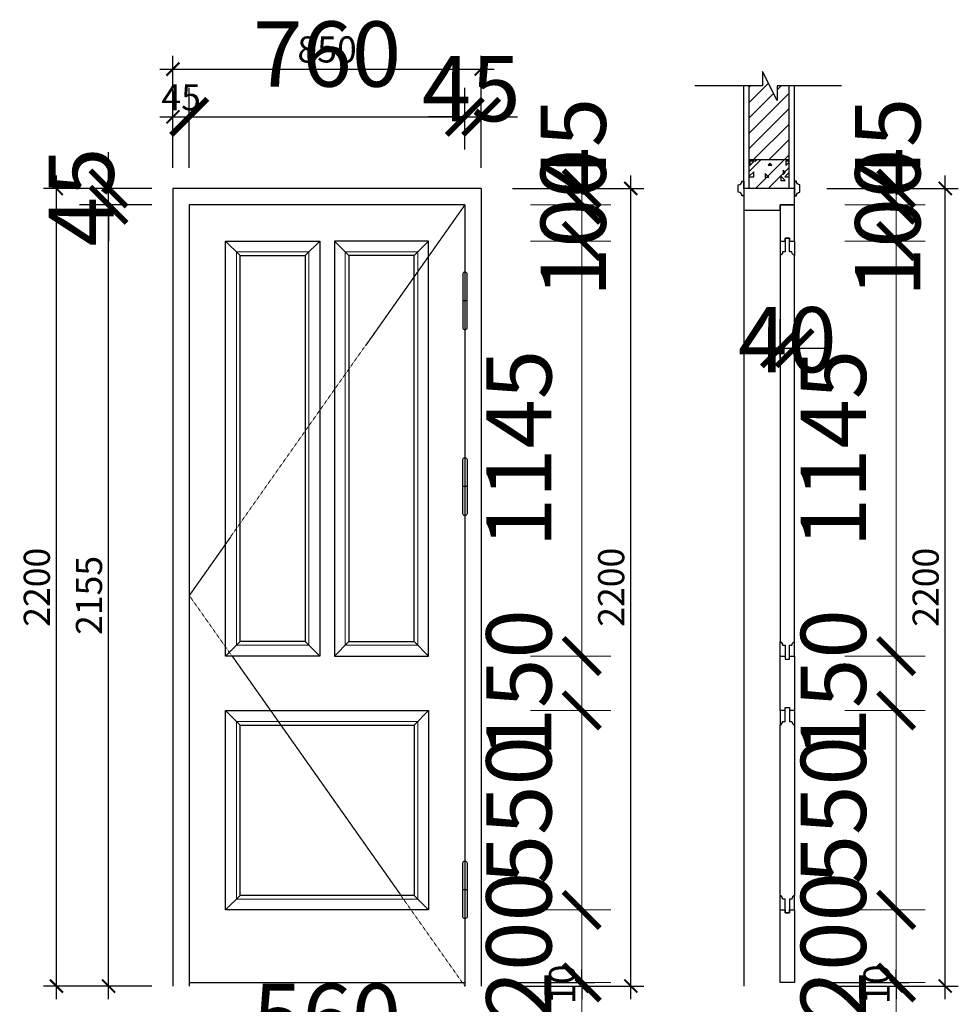
# Model space of a CAD drawing. Units: inches. Extents: x -862539 to 550374, y -242655 to 523054.
# Drawn here: x 358963 to 361552, y 89260 to 91976 of the extents above; entities that cross this region are included whole.
import ezdxf

# ---------------------------------------------------------------- set-up
doc = ezdxf.new("R2010")
doc.units = ezdxf.units.IN
doc.header["$MEASUREMENT"] = 0
doc.linetypes.add('HIDDEN2', pattern=[0.1875, 0.125, -0.0625])
doc.layers.get('DEFPOINTS').update_dxf_attribs({"lineweight": 13})
for name, color, linetype in [('01', 31, 'Continuous'), ('NET', 9, 'Continuous'), ('NETKHUAT', 251, 'HIDDEN2'), ('NETNHO', 8, 'Continuous'), ('WALL', 3, 'Continuous')]:
    doc.layers.add(name, color=color, linetype=linetype)
doc.layers.add('hatch', color=8, linetype='Continuous', lineweight=9)
doc.styles.add('SIMLI', font='vnsimli.shx', dxfattribs={"width": 0.7})
doc.dimstyles.new('100_S1-T220', dxfattribs={"dimscale": 100, "dimtxt": 1.8, "dimasz": 1, "dimexe": 0.8, "dimexo": 0.5, "dimgap": 0.6, "dimtad": 1, "dimdec": 0, "dimzin": 9, "dimtxsty": 'SIMLI', "dimblk1": 'ARCHTICK', "dimblk2": 'ARCHTICK', "dimsah": 1, "dimcen": 50, "dimdle": 0.5, "dimclrd": 3, "dimclre": 3, "dimclrt": 3, "dimadec": 0, "dimazin": 2, "dimtm": 1e-09, "dimtfac": 1, "dimtdec": 0, "dimtix": 1, "dimtmove": 2, "dimatfit": 3, "dimldrblk": 'DOT', "dimfxl": 0, "dimtzin": 0, "dimlwd": -1, "dimlwe": -1, "dimarcsym": 0})
doc.dimstyles.get("Standard").update_dxf_attribs({"dimtxt": 0.18, "dimasz": 0.18, "dimexe": 0.18, "dimexo": 0.0625, "dimgap": 0.09, "dimtad": 0, "dimtih": 1, "dimtoh": 1, "dimdec": 4, "dimzin": 0, "dimdsep": 46, "dimtxsty": 'Standard', "dimcen": 0.09, "dimadec": 0, "dimazin": 0, "dimtfac": 1, "dimtdec": 4, "dimtofl": 0, "dimtmove": 0, "dimatfit": 3, "dimfxl": 0, "dimtolj": 1, "dimtzin": 0, "dimarcsym": 0})

# ---------------------------------------------------------------- blocks, each defined once
blk = doc.blocks.new('_ARCHTICK')
at = {"color": 0, "linetype": 'ByBlock', "const_width": 0.15}
blk.add_lwpolyline([(-0.5, -0.5), (0.5, 0.5)], dxfattribs=at)
blk = doc.blocks.new('*D589')
at = {"layer": 'DEFPOINTS', "color": 0, "transparency": 16777216}
for p in [(361189.3, 91510.7), (361515.9, 91510.7), (361189.3, 89310.7)]:
    blk.add_point(p, dxfattribs=at)
at = {"layer": 'NETNHO', "color": 8, "lineweight": -2, "transparency": 16777216}
for p, q in [((361515.9, 89274.7), (361515.9, 91546.7)), ((361189.3, 91510.7), (361551.9, 91510.7)), ((361189.3, 89310.7), (361551.9, 89310.7))]:
    blk.add_line(p, q, dxfattribs=at)
at = {"layer": 'NETNHO', "color": 8, "lineweight": -2, "transparency": 16777216, "xscale": 36, "yscale": 36, "zscale": 36}
for p, rotation in [((361515.9, 91510.7), 90), ((361515.9, 89310.7), 270)]:
    blk.add_blockref('_ARCHTICK', p, dxfattribs=dict(at, rotation=rotation))
at = {"layer": 'NETNHO', "color": 7, "transparency": 16777216, "insert": (361461.9, 90410.7), "char_height": 72, "attachment_point": 5, "rotation": 90}
blk.add_mtext('\\A1;2200', dxfattribs=at)
blk = doc.blocks.new('*D593')
at = {"layer": 'DEFPOINTS', "color": 0, "transparency": 16777216}
for p in [(359531, 89236.1), (360091, 89236.1), (360091, 89053.5)]:
    blk.add_point(p, dxfattribs=at)
at = {"layer": 'NETNHO', "color": 3, "transparency": 16777216}
for p, q in [((359531, 89186.1), (359531, 88973.5)), ((360091, 89186.1), (360091, 88973.5)), ((359481, 89053.5), (360141, 89053.5))]:
    blk.add_line(p, q, dxfattribs=at)
at = {"layer": 'NETNHO', "color": 3, "transparency": 16777216, "xscale": 100, "yscale": 100, "zscale": 100, "rotation": 180}
blk.add_blockref('_ARCHTICK', (359531, 89053.5), dxfattribs=at)
at = {"layer": 'NETNHO', "color": 3, "transparency": 16777216, "xscale": 100, "yscale": 100, "zscale": 100}
blk.add_blockref('_ARCHTICK', (360091, 89053.5), dxfattribs=at)
at = {"layer": 'NETNHO', "color": 3, "transparency": 16777216, "insert": (359811, 89203.5), "char_height": 180, "attachment_point": 5, "style": 'SIMLI'}
blk.add_mtext('560', dxfattribs=at)
blk = doc.blocks.new('_Dot')
at = {"color": 0, "linetype": 'ByBlock', "lineweight": -2}
blk.add_line((-0.5, 0), (-1, 0), dxfattribs=at)
at = {"color": 0, "linetype": 'ByBlock', "const_width": 0.5}
blk.add_lwpolyline([(-0.25, 0, 1), (0.25, 0, 1)], format="xyb", close=True, dxfattribs=at)
blk = doc.blocks.new('*D596')
at = {"layer": 'DEFPOINTS', "color": 0, "transparency": 16777216}
for p in [(361189.3, 90220.7), (361380.7, 90220.7), (361189.3, 90070.7)]:
    blk.add_point(p, dxfattribs=at)
at = {"layer": 'hatch', "color": 3, "transparency": 16777216}
for p, q in [((361380.7, 90220.7), (361380.7, 90320.7)), ((361239.3, 90220.7), (361460.7, 90220.7)), ((361380.7, 90070.7), (361380.7, 90220.7)), ((361239.3, 90070.7), (361460.7, 90070.7)), ((361380.7, 90070.7), (361380.7, 89970.7))]:
    blk.add_line(p, q, dxfattribs=at)
at = {"layer": 'hatch', "color": 3, "transparency": 16777216, "xscale": 100, "yscale": 100, "zscale": 100}
for p, rotation in [((361380.7, 90220.7), 270), ((361380.7, 90070.7), 90)]:
    blk.add_blockref('_ARCHTICK', p, dxfattribs=dict(at, rotation=rotation))
at = {"layer": 'hatch', "color": 3, "transparency": 16777216, "insert": (361230.7, 90145.7), "char_height": 180, "attachment_point": 5, "rotation": 90, "style": 'SIMLI'}
blk.add_mtext('150', dxfattribs=at)
blk = doc.blocks.new('*D597')
at = {"layer": 'DEFPOINTS', "color": 0, "transparency": 16777216}
for p in [(361189.3, 91365.7), (361380.7, 91365.7), (361189.3, 90220.7)]:
    blk.add_point(p, dxfattribs=at)
at = {"layer": 'hatch', "color": 3, "transparency": 16777216}
for p, q in [((361380.7, 90170.7), (361380.7, 91415.7)), ((361239.3, 91365.7), (361460.7, 91365.7)), ((361239.3, 90220.7), (361460.7, 90220.7))]:
    blk.add_line(p, q, dxfattribs=at)
at = {"layer": 'hatch', "color": 3, "transparency": 16777216, "xscale": 100, "yscale": 100, "zscale": 100}
for p, rotation in [((361380.7, 91365.7), 90), ((361380.7, 90220.7), 270)]:
    blk.add_blockref('_ARCHTICK', p, dxfattribs=dict(at, rotation=rotation))
at = {"layer": 'hatch', "color": 3, "transparency": 16777216, "insert": (361230.7, 90793.2), "char_height": 180, "attachment_point": 5, "rotation": 90, "style": 'SIMLI'}
blk.add_mtext('1145', dxfattribs=at)
blk = doc.blocks.new('*D598')
at = {"layer": 'DEFPOINTS', "color": 0, "transparency": 16777216}
for p in [(361189.3, 89520.7), (361380.7, 89520.7), (361189.3, 89320.7)]:
    blk.add_point(p, dxfattribs=at)
at = {"layer": 'hatch', "color": 3, "transparency": 16777216}
for p, q in [((361380.7, 89520.7), (361380.7, 89620.7)), ((361239.3, 89520.7), (361460.7, 89520.7)), ((361380.7, 89320.7), (361380.7, 89520.7)), ((361239.3, 89320.7), (361460.7, 89320.7)), ((361380.7, 89320.7), (361380.7, 89220.7))]:
    blk.add_line(p, q, dxfattribs=at)
at = {"layer": 'hatch', "color": 3, "transparency": 16777216, "xscale": 100, "yscale": 100, "zscale": 100}
for p, rotation in [((361380.7, 89520.7), 270), ((361380.7, 89320.7), 90)]:
    blk.add_blockref('_ARCHTICK', p, dxfattribs=dict(at, rotation=rotation))
at = {"layer": 'hatch', "color": 3, "transparency": 16777216, "insert": (361230.7, 89420.7), "char_height": 180, "attachment_point": 5, "rotation": 90, "style": 'SIMLI'}
blk.add_mtext('200', dxfattribs=at)
blk = doc.blocks.new('*D599')
at = {"layer": 'DEFPOINTS', "color": 0, "transparency": 16777216}
for p in [(361189.3, 89320.7), (361189.3, 89310.7), (361380.7, 89320.7)]:
    blk.add_point(p, dxfattribs=at)
at = {"layer": 'hatch', "color": 8, "lineweight": -2, "transparency": 16777216}
for p, q in [((361380.7, 89320.7), (361380.7, 89356.7)), ((361189.3, 89320.7), (361416.7, 89320.7)), ((361189.3, 89310.7), (361416.7, 89310.7)), ((361380.7, 89310.7), (361380.7, 89274.7))]:
    blk.add_line(p, q, dxfattribs=at)
at = {"layer": 'hatch', "color": 8, "lineweight": -2, "transparency": 16777216, "xscale": 36, "yscale": 36, "zscale": 36}
for p, rotation in [((361380.7, 89320.7), 270), ((361380.7, 89310.7), 90)]:
    blk.add_blockref('_ARCHTICK', p, dxfattribs=dict(at, rotation=rotation))
at = {"layer": 'hatch', "color": 7, "transparency": 16777216, "insert": (361326.7, 89315.7), "char_height": 72, "attachment_point": 5, "rotation": 90}
blk.add_mtext('\\A1;10', dxfattribs=at)
blk = doc.blocks.new('*D600')
at = {"layer": 'DEFPOINTS', "color": 0, "transparency": 16777216}
for p in [(361189.3, 90070.7), (361380.7, 90070.7), (361189.3, 89520.7)]:
    blk.add_point(p, dxfattribs=at)
at = {"layer": 'hatch', "color": 3, "transparency": 16777216}
for p, q in [((361380.7, 89470.7), (361380.7, 90120.7)), ((361239.3, 90070.7), (361460.7, 90070.7)), ((361239.3, 89520.7), (361460.7, 89520.7))]:
    blk.add_line(p, q, dxfattribs=at)
at = {"layer": 'hatch', "color": 3, "transparency": 16777216, "xscale": 100, "yscale": 100, "zscale": 100}
for p, rotation in [((361380.7, 90070.7), 90), ((361380.7, 89520.7), 270)]:
    blk.add_blockref('_ARCHTICK', p, dxfattribs=dict(at, rotation=rotation))
at = {"layer": 'hatch', "color": 3, "transparency": 16777216, "insert": (361230.7, 89795.7), "char_height": 180, "attachment_point": 5, "rotation": 90, "style": 'SIMLI'}
blk.add_mtext('550', dxfattribs=at)
blk = doc.blocks.new('*D601')
at = {"layer": 'DEFPOINTS', "color": 0, "transparency": 16777216}
for p in [(361189.3, 91510.7), (361380.6, 91510.7), (361189.3, 91465.7)]:
    blk.add_point(p, dxfattribs=at)
at = {"layer": 'hatch', "color": 3, "transparency": 16777216}
for p, q in [((361380.6, 91510.7), (361380.6, 91610.7)), ((361239.3, 91510.7), (361460.6, 91510.7)), ((361380.6, 91465.7), (361380.6, 91510.7)), ((361239.3, 91465.7), (361460.6, 91465.7)), ((361380.6, 91465.7), (361380.6, 91365.7))]:
    blk.add_line(p, q, dxfattribs=at)
at = {"layer": 'hatch', "color": 3, "transparency": 16777216, "xscale": 100, "yscale": 100, "zscale": 100}
for p, rotation in [((361380.6, 91510.7), 270), ((361380.6, 91465.7), 90)]:
    blk.add_blockref('_ARCHTICK', p, dxfattribs=dict(at, rotation=rotation))
at = {"layer": 'hatch', "color": 3, "transparency": 16777216, "insert": (361380.6, 91624.7), "char_height": 180, "attachment_point": 5, "rotation": 90, "style": 'SIMLI'}
blk.add_mtext('45', dxfattribs=at)
blk = doc.blocks.new('*D602')
at = {"layer": 'DEFPOINTS', "color": 0, "transparency": 16777216}
for p in [(361189.3, 91465.7), (361380.7, 91465.7), (361189.3, 91365.7)]:
    blk.add_point(p, dxfattribs=at)
at = {"layer": 'hatch', "color": 3, "transparency": 16777216}
for p, q in [((361380.7, 91465.7), (361380.7, 91565.7)), ((361239.3, 91465.7), (361460.7, 91465.7)), ((361380.7, 91365.7), (361380.7, 91465.7)), ((361239.3, 91365.7), (361460.7, 91365.7)), ((361380.7, 91365.7), (361380.7, 91265.7))]:
    blk.add_line(p, q, dxfattribs=at)
at = {"layer": 'hatch', "color": 3, "transparency": 16777216, "xscale": 100, "yscale": 100, "zscale": 100}
for p, rotation in [((361380.7, 91465.7), 270), ((361380.7, 91365.7), 90)]:
    blk.add_blockref('_ARCHTICK', p, dxfattribs=dict(at, rotation=rotation))
at = {"layer": 'hatch', "color": 3, "transparency": 16777216, "insert": (361380.7, 91415.7), "char_height": 180, "attachment_point": 5, "rotation": 90, "style": 'SIMLI'}
blk.add_mtext('100', dxfattribs=at)
blk = doc.blocks.new('*D620')
at = {"layer": 'DEFPOINTS', "color": 0, "transparency": 16777216}
for p in [(361100.3, 91070.2), (361060.3, 90991.7), (361100.3, 90991.7)]:
    blk.add_point(p, dxfattribs=at)
at = {"layer": 'NETNHO', "color": 3, "transparency": 16777216}
for p, q in [((361060.3, 91041.7), (361060.3, 91150.2)), ((361100.3, 91041.7), (361100.3, 91150.2)), ((361060.3, 91070.2), (360960.3, 91070.2)), ((361060.3, 91070.2), (361100.3, 91070.2)), ((361100.3, 91070.2), (361200.3, 91070.2))]:
    blk.add_line(p, q, dxfattribs=at)
at = {"layer": 'NETNHO', "color": 3, "transparency": 16777216, "xscale": 100, "yscale": 100, "zscale": 100}
blk.add_blockref('_ARCHTICK', (361060.3, 91070.2), dxfattribs=at)
at = {"layer": 'NETNHO', "color": 3, "transparency": 16777216, "xscale": 100, "yscale": 100, "zscale": 100, "rotation": 180}
blk.add_blockref('_ARCHTICK', (361100.3, 91070.2), dxfattribs=at)
at = {"layer": 'NETNHO', "color": 3, "transparency": 16777216, "insert": (361080.3, 91070.2), "char_height": 180, "attachment_point": 5, "style": 'SIMLI'}
blk.add_mtext('40', dxfattribs=at)
blk = doc.blocks.new('*D603')
at = {"layer": 'DEFPOINTS', "color": 0, "transparency": 16777216}
for p in [(359208.4, 91465.7), (359327.9, 91465.7), (359327.9, 89310.7)]:
    blk.add_point(p, dxfattribs=at)
at = {"layer": 'NETNHO', "color": 8, "lineweight": -2, "transparency": 16777216}
for p, q in [((359208.4, 89274.7), (359208.4, 91501.7)), ((359327.9, 91465.7), (359172.4, 91465.7)), ((359327.9, 89310.7), (359172.4, 89310.7))]:
    blk.add_line(p, q, dxfattribs=at)
at = {"layer": 'NETNHO', "color": 8, "lineweight": -2, "transparency": 16777216, "xscale": 36, "yscale": 36, "zscale": 36}
for p, rotation in [((359208.4, 91465.7), 90), ((359208.4, 89310.7), 270)]:
    blk.add_blockref('_ARCHTICK', p, dxfattribs=dict(at, rotation=rotation))
at = {"layer": 'NETNHO', "color": 7, "transparency": 16777216, "insert": (359154.4, 90388.2), "char_height": 72, "attachment_point": 5, "rotation": 90}
blk.add_mtext('\\A1;2155', dxfattribs=at)
blk = doc.blocks.new('*D604')
at = {"layer": 'DEFPOINTS', "color": 0, "transparency": 16777216}
for p in [(359208.4, 91510.7), (359327.9, 91510.7), (359327.9, 91465.7)]:
    blk.add_point(p, dxfattribs=at)
at = {"layer": 'NETNHO', "color": 3, "transparency": 16777216}
for p, q in [((359208.4, 91510.7), (359208.4, 91610.7)), ((359277.9, 91510.7), (359128.4, 91510.7)), ((359208.4, 91465.7), (359208.4, 91510.7)), ((359277.9, 91465.7), (359128.4, 91465.7)), ((359208.4, 91465.7), (359208.4, 91365.7))]:
    blk.add_line(p, q, dxfattribs=at)
at = {"layer": 'NETNHO', "color": 3, "transparency": 16777216, "xscale": 100, "yscale": 100, "zscale": 100}
for p, rotation in [((359208.4, 91510.7), 270), ((359208.4, 91465.7), 90)]:
    blk.add_blockref('_ARCHTICK', p, dxfattribs=dict(at, rotation=rotation))
at = {"layer": 'NETNHO', "color": 3, "transparency": 16777216, "insert": (359156.2, 91487.1), "char_height": 180, "attachment_point": 5, "rotation": 90, "style": 'SIMLI'}
blk.add_mtext('45', dxfattribs=at)
blk = doc.blocks.new('*D605')
at = {"layer": 'DEFPOINTS', "color": 0, "transparency": 16777216}
for p in [(359064.5, 91510.7), (359327.9, 91510.7), (359327.9, 89310.7)]:
    blk.add_point(p, dxfattribs=at)
at = {"layer": 'NETNHO', "color": 8, "lineweight": -2, "transparency": 16777216}
for p, q in [((359064.5, 89274.7), (359064.5, 91546.7)), ((359327.9, 91510.7), (359028.5, 91510.7)), ((359327.9, 89310.7), (359028.5, 89310.7))]:
    blk.add_line(p, q, dxfattribs=at)
at = {"layer": 'NETNHO', "color": 8, "lineweight": -2, "transparency": 16777216, "xscale": 36, "yscale": 36, "zscale": 36}
for p, rotation in [((359064.5, 91510.7), 90), ((359064.5, 89310.7), 270)]:
    blk.add_blockref('_ARCHTICK', p, dxfattribs=dict(at, rotation=rotation))
at = {"layer": 'NETNHO', "color": 7, "transparency": 16777216, "insert": (359010.5, 90410.7), "char_height": 72, "attachment_point": 5, "rotation": 90}
blk.add_mtext('\\A1;2200', dxfattribs=at)
blk = doc.blocks.new('*D606')
at = {"layer": 'DEFPOINTS', "color": 0, "transparency": 16777216}
for p in [(360322, 91510.7), (360648.6, 91510.7), (360322, 89310.7)]:
    blk.add_point(p, dxfattribs=at)
at = {"layer": 'NETNHO', "color": 8, "lineweight": -2, "transparency": 16777216}
for p, q in [((360648.6, 89274.7), (360648.6, 91546.7)), ((360322, 91510.7), (360684.6, 91510.7)), ((360322, 89310.7), (360684.6, 89310.7))]:
    blk.add_line(p, q, dxfattribs=at)
at = {"layer": 'NETNHO', "color": 8, "lineweight": -2, "transparency": 16777216, "xscale": 36, "yscale": 36, "zscale": 36}
for p, rotation in [((360648.6, 91510.7), 90), ((360648.6, 89310.7), 270)]:
    blk.add_blockref('_ARCHTICK', p, dxfattribs=dict(at, rotation=rotation))
at = {"layer": 'NETNHO', "color": 7, "transparency": 16777216, "insert": (360594.6, 90410.7), "char_height": 72, "attachment_point": 5, "rotation": 90}
blk.add_mtext('\\A1;2200', dxfattribs=at)
blk = doc.blocks.new('*D607')
at = {"layer": 'DEFPOINTS', "color": 0, "transparency": 16777216}
for p in [(360322, 90220.7), (360513.3, 90220.7), (360322, 90070.7)]:
    blk.add_point(p, dxfattribs=at)
at = {"layer": 'hatch', "color": 3, "transparency": 16777216}
for p, q in [((360513.3, 90220.7), (360513.3, 90320.7)), ((360372, 90220.7), (360593.3, 90220.7)), ((360513.3, 90070.7), (360513.3, 90220.7)), ((360372, 90070.7), (360593.3, 90070.7)), ((360513.3, 90070.7), (360513.3, 89970.7))]:
    blk.add_line(p, q, dxfattribs=at)
at = {"layer": 'hatch', "color": 3, "transparency": 16777216, "xscale": 100, "yscale": 100, "zscale": 100}
for p, rotation in [((360513.3, 90220.7), 270), ((360513.3, 90070.7), 90)]:
    blk.add_blockref('_ARCHTICK', p, dxfattribs=dict(at, rotation=rotation))
at = {"layer": 'hatch', "color": 3, "transparency": 16777216, "insert": (360363.3, 90145.7), "char_height": 180, "attachment_point": 5, "rotation": 90, "style": 'SIMLI'}
blk.add_mtext('150', dxfattribs=at)
blk = doc.blocks.new('*D608')
at = {"layer": 'DEFPOINTS', "color": 0, "transparency": 16777216}
for p in [(360322, 91365.7), (360513.3, 91365.7), (360322, 90220.7)]:
    blk.add_point(p, dxfattribs=at)
at = {"layer": 'hatch', "color": 3, "transparency": 16777216}
for p, q in [((360513.3, 90170.7), (360513.3, 91415.7)), ((360372, 91365.7), (360593.3, 91365.7)), ((360372, 90220.7), (360593.3, 90220.7))]:
    blk.add_line(p, q, dxfattribs=at)
at = {"layer": 'hatch', "color": 3, "transparency": 16777216, "xscale": 100, "yscale": 100, "zscale": 100}
for p, rotation in [((360513.3, 91365.7), 90), ((360513.3, 90220.7), 270)]:
    blk.add_blockref('_ARCHTICK', p, dxfattribs=dict(at, rotation=rotation))
at = {"layer": 'hatch', "color": 3, "transparency": 16777216, "insert": (360363.3, 90793.2), "char_height": 180, "attachment_point": 5, "rotation": 90, "style": 'SIMLI'}
blk.add_mtext('1145', dxfattribs=at)
blk = doc.blocks.new('*D609')
at = {"layer": 'DEFPOINTS', "color": 0, "transparency": 16777216}
for p in [(360322, 89520.7), (360513.3, 89520.7), (360322, 89320.7)]:
    blk.add_point(p, dxfattribs=at)
at = {"layer": 'hatch', "color": 3, "transparency": 16777216}
for p, q in [((360513.3, 89520.7), (360513.3, 89620.7)), ((360372, 89520.7), (360593.3, 89520.7)), ((360513.3, 89320.7), (360513.3, 89520.7)), ((360372, 89320.7), (360593.3, 89320.7)), ((360513.3, 89320.7), (360513.3, 89220.7))]:
    blk.add_line(p, q, dxfattribs=at)
at = {"layer": 'hatch', "color": 3, "transparency": 16777216, "xscale": 100, "yscale": 100, "zscale": 100}
for p, rotation in [((360513.3, 89520.7), 270), ((360513.3, 89320.7), 90)]:
    blk.add_blockref('_ARCHTICK', p, dxfattribs=dict(at, rotation=rotation))
at = {"layer": 'hatch', "color": 3, "transparency": 16777216, "insert": (360363.3, 89420.7), "char_height": 180, "attachment_point": 5, "rotation": 90, "style": 'SIMLI'}
blk.add_mtext('200', dxfattribs=at)
blk = doc.blocks.new('*D610')
at = {"layer": 'DEFPOINTS', "color": 0, "transparency": 16777216}
for p in [(360322, 89320.7), (360322, 89310.7), (360513.3, 89320.7)]:
    blk.add_point(p, dxfattribs=at)
at = {"layer": 'hatch', "color": 8, "lineweight": -2, "transparency": 16777216}
for p, q in [((360513.3, 89320.7), (360513.3, 89356.7)), ((360322, 89320.7), (360549.3, 89320.7)), ((360322, 89310.7), (360549.3, 89310.7)), ((360513.3, 89310.7), (360513.3, 89274.7))]:
    blk.add_line(p, q, dxfattribs=at)
at = {"layer": 'hatch', "color": 8, "lineweight": -2, "transparency": 16777216, "xscale": 36, "yscale": 36, "zscale": 36}
for p, rotation in [((360513.3, 89320.7), 270), ((360513.3, 89310.7), 90)]:
    blk.add_blockref('_ARCHTICK', p, dxfattribs=dict(at, rotation=rotation))
at = {"layer": 'hatch', "color": 7, "transparency": 16777216, "insert": (360459.3, 89315.7), "char_height": 72, "attachment_point": 5, "rotation": 90}
blk.add_mtext('\\A1;10', dxfattribs=at)
blk = doc.blocks.new('*D611')
at = {"layer": 'DEFPOINTS', "color": 0, "transparency": 16777216}
for p in [(360322, 90070.7), (360513.3, 90070.7), (360322, 89520.7)]:
    blk.add_point(p, dxfattribs=at)
at = {"layer": 'hatch', "color": 3, "transparency": 16777216}
for p, q in [((360513.3, 89470.7), (360513.3, 90120.7)), ((360372, 90070.7), (360593.3, 90070.7)), ((360372, 89520.7), (360593.3, 89520.7))]:
    blk.add_line(p, q, dxfattribs=at)
at = {"layer": 'hatch', "color": 3, "transparency": 16777216, "xscale": 100, "yscale": 100, "zscale": 100}
for p, rotation in [((360513.3, 90070.7), 90), ((360513.3, 89520.7), 270)]:
    blk.add_blockref('_ARCHTICK', p, dxfattribs=dict(at, rotation=rotation))
at = {"layer": 'hatch', "color": 3, "transparency": 16777216, "insert": (360363.3, 89795.7), "char_height": 180, "attachment_point": 5, "rotation": 90, "style": 'SIMLI'}
blk.add_mtext('550', dxfattribs=at)
blk = doc.blocks.new('*D612')
at = {"layer": 'DEFPOINTS', "color": 0, "transparency": 16777216}
for p in [(360322, 91510.7), (360513.2, 91510.7), (360322, 91465.7)]:
    blk.add_point(p, dxfattribs=at)
at = {"layer": 'hatch', "color": 3, "transparency": 16777216}
for p, q in [((360513.2, 91510.7), (360513.2, 91610.7)), ((360372, 91510.7), (360593.2, 91510.7)), ((360513.2, 91465.7), (360513.2, 91510.7)), ((360372, 91465.7), (360593.2, 91465.7)), ((360513.2, 91465.7), (360513.2, 91365.7))]:
    blk.add_line(p, q, dxfattribs=at)
at = {"layer": 'hatch', "color": 3, "transparency": 16777216, "xscale": 100, "yscale": 100, "zscale": 100}
for p, rotation in [((360513.2, 91510.7), 270), ((360513.2, 91465.7), 90)]:
    blk.add_blockref('_ARCHTICK', p, dxfattribs=dict(at, rotation=rotation))
at = {"layer": 'hatch', "color": 3, "transparency": 16777216, "insert": (360513.2, 91624.7), "char_height": 180, "attachment_point": 5, "rotation": 90, "style": 'SIMLI'}
blk.add_mtext('45', dxfattribs=at)
blk = doc.blocks.new('*D613')
at = {"layer": 'DEFPOINTS', "color": 0, "transparency": 16777216}
for p in [(360322, 91465.7), (360513.3, 91465.7), (360322, 91365.7)]:
    blk.add_point(p, dxfattribs=at)
at = {"layer": 'hatch', "color": 3, "transparency": 16777216}
for p, q in [((360513.3, 91465.7), (360513.3, 91565.7)), ((360372, 91465.7), (360593.3, 91465.7)), ((360513.3, 91365.7), (360513.3, 91465.7)), ((360372, 91365.7), (360593.3, 91365.7)), ((360513.3, 91365.7), (360513.3, 91265.7))]:
    blk.add_line(p, q, dxfattribs=at)
at = {"layer": 'hatch', "color": 3, "transparency": 16777216, "xscale": 100, "yscale": 100, "zscale": 100}
for p, rotation in [((360513.3, 91465.7), 270), ((360513.3, 91365.7), 90)]:
    blk.add_blockref('_ARCHTICK', p, dxfattribs=dict(at, rotation=rotation))
at = {"layer": 'hatch', "color": 3, "transparency": 16777216, "insert": (360513.3, 91415.7), "char_height": 180, "attachment_point": 5, "rotation": 90, "style": 'SIMLI'}
blk.add_mtext('100', dxfattribs=at)
blk = doc.blocks.new('*D614')
at = {"layer": 'DEFPOINTS', "color": 0, "transparency": 16777216}
for p in [(359431, 91708.2), (359386, 91568), (359431, 91568)]:
    blk.add_point(p, dxfattribs=at)
at = {"layer": 'NETNHO', "color": 8, "lineweight": -2, "transparency": 16777216}
for p, q in [((359386, 91568), (359386, 91744.2)), ((359431, 91568), (359431, 91744.2)), ((359350, 91708.2), (359467, 91708.2))]:
    blk.add_line(p, q, dxfattribs=at)
at = {"layer": 'NETNHO', "color": 8, "lineweight": -2, "transparency": 16777216, "xscale": 36, "yscale": 36, "zscale": 36, "rotation": 180}
blk.add_blockref('_ARCHTICK', (359386, 91708.2), dxfattribs=at)
at = {"layer": 'NETNHO', "color": 8, "lineweight": -2, "transparency": 16777216, "xscale": 36, "yscale": 36, "zscale": 36}
blk.add_blockref('_ARCHTICK', (359431, 91708.2), dxfattribs=at)
at = {"layer": 'NETNHO', "color": 7, "transparency": 16777216, "insert": (359408.5, 91762.2), "char_height": 72, "attachment_point": 5}
blk.add_mtext('\\A1;45', dxfattribs=at)
blk = doc.blocks.new('*D615')
at = {"layer": 'DEFPOINTS', "color": 0, "transparency": 16777216}
for p in [(360191, 91708.2), (359431, 91568), (360191, 91568)]:
    blk.add_point(p, dxfattribs=at)
at = {"layer": 'NETNHO', "color": 3, "transparency": 16777216}
for p, q in [((359431, 91618), (359431, 91788.2)), ((360191, 91618), (360191, 91788.2)), ((359381, 91708.2), (360241, 91708.2))]:
    blk.add_line(p, q, dxfattribs=at)
at = {"layer": 'NETNHO', "color": 3, "transparency": 16777216, "xscale": 100, "yscale": 100, "zscale": 100, "rotation": 180}
blk.add_blockref('_ARCHTICK', (359431, 91708.2), dxfattribs=at)
at = {"layer": 'NETNHO', "color": 3, "transparency": 16777216, "xscale": 100, "yscale": 100, "zscale": 100}
blk.add_blockref('_ARCHTICK', (360191, 91708.2), dxfattribs=at)
at = {"layer": 'NETNHO', "color": 3, "transparency": 16777216, "insert": (359811, 91858.2), "char_height": 180, "attachment_point": 5, "style": 'SIMLI'}
blk.add_mtext('760', dxfattribs=at)
blk = doc.blocks.new('*D616')
at = {"layer": 'DEFPOINTS', "color": 0, "transparency": 16777216}
for p in [(360236, 91708.2), (360191, 91568), (360236, 91568)]:
    blk.add_point(p, dxfattribs=at)
at = {"layer": 'NETNHO', "color": 3, "transparency": 16777216}
for p, q in [((360191, 91618), (360191, 91788.2)), ((360236, 91618), (360236, 91788.2)), ((360191, 91708.2), (360091, 91708.2)), ((360191, 91708.2), (360236, 91708.2)), ((360236, 91708.2), (360336, 91708.2))]:
    blk.add_line(p, q, dxfattribs=at)
at = {"layer": 'NETNHO', "color": 3, "transparency": 16777216, "xscale": 100, "yscale": 100, "zscale": 100}
blk.add_blockref('_ARCHTICK', (360191, 91708.2), dxfattribs=at)
at = {"layer": 'NETNHO', "color": 3, "transparency": 16777216, "xscale": 100, "yscale": 100, "zscale": 100, "rotation": 180}
blk.add_blockref('_ARCHTICK', (360236, 91708.2), dxfattribs=at)
at = {"layer": 'NETNHO', "color": 3, "transparency": 16777216, "insert": (360208.5, 91762.7), "char_height": 180, "attachment_point": 5, "style": 'SIMLI'}
blk.add_mtext('45', dxfattribs=at)
blk = doc.blocks.new('*D617')
at = {"layer": 'DEFPOINTS', "color": 0, "transparency": 16777216}
for p in [(360236, 91840.2), (359386, 91568), (360236, 91568)]:
    blk.add_point(p, dxfattribs=at)
at = {"layer": 'NETNHO', "color": 8, "lineweight": -2, "transparency": 16777216}
for p, q in [((359386, 91568), (359386, 91876.2)), ((360236, 91568), (360236, 91876.2)), ((359350, 91840.2), (360272, 91840.2))]:
    blk.add_line(p, q, dxfattribs=at)
at = {"layer": 'NETNHO', "color": 8, "lineweight": -2, "transparency": 16777216, "xscale": 36, "yscale": 36, "zscale": 36, "rotation": 180}
blk.add_blockref('_ARCHTICK', (359386, 91840.2), dxfattribs=at)
at = {"layer": 'NETNHO', "color": 8, "lineweight": -2, "transparency": 16777216, "xscale": 36, "yscale": 36, "zscale": 36}
blk.add_blockref('_ARCHTICK', (360236, 91840.2), dxfattribs=at)
at = {"layer": 'NETNHO', "color": 7, "transparency": 16777216, "insert": (359811, 91894.2), "char_height": 72, "attachment_point": 5}
blk.add_mtext('\\A1;850', dxfattribs=at)

msp = doc.modelspace()

# ---------------------------------------------------------------- hatches: boundary and pattern name
at = {"layer": 'hatch'}
h = msp.add_hatch(dxfattribs=at)
h.set_pattern_fill('ANSI31', color=256, scale=240, style=0)
h.set_pattern_definition([(45, (293511.986, 89664), (-21.213203, 21.213203), [])])
h.paths.add_polyline_path([(360975.25192, 91590.72662), (361085.25192, 91590.72662), (361085.25192, 91793.83859), (361052.25152, 91793.83859), (361052.25152, 91753.83859), (361012.25152, 91833.83859), (361012.25152, 91793.83859), (360975.25192, 91793.83859)])
h.paths.add_polyline_path([(361024.45192, 91178.19158), (361136.05192, 91178.19158), (361136.05192, 91070.19158), (361024.45192, 91070.19158)], flags=9)
at = {"layer": 'NETNHO'}
h = msp.add_hatch(dxfattribs=at)
h.set_pattern_fill('BT', color=256, scale=100, style=0)
h.set_pattern_definition([(0, (293595.28, 89676.83), (0, 100), [0, -100]), (0, (293524.64, 89720.06), (0, 100), [0, -100]), (0, (293527.77, 89702.46), (0, 100), [0, -100]), (0, (293562.99, 89710.67), (0, 100), [0, -100]), (0, (293544.01, 89739.43), (0, 100), [0, -100]), (0, (293538.92, 89726.72), (0, 100), [0, -100]), (0, (293547.92, 89748.04), (0, 100), [0, -100]), (0, (293534.03, 89756.45), (0, 100), [0, -100]), (0, (293553.21, 89734.54), (0, 100), [0, -100]), (0, (293521.11, 89734.93), (0, 100), [0, -100]), (0, (293585.1, 89735.32), (0, 100), [0, -100]), (0, (293599.58, 89738.06), (0, 100), [0, -100]), (0, (293592.15, 89727.89), (0, 100), [0, -100]), (0, (293594.3, 89714.19), (0, 100), [0, -100]), (0, (293568.27, 89726.13), (0, 100), [0, -100]), (0, (293567.49, 89698.54), (0, 100), [0, -100]), (0, (293567.49, 89689.94), (0, 100), [0, -100]), (0, (293520.13, 89687.98), (0, 100), [0, -100]), (0, (293559.66, 89699.72), (0, 100), [0, -100]), (0, (293560.06, 89666.46), (0, 100), [0, -100]), (0, (293549.29, 89687.78), (0, 100), [0, -100]), (0, (293550.08, 89678), (0, 100), [0, -100]), (0, (293537.16, 89670.77), (0, 100), [0, -100]), (0, (293543.81, 89684.07), (0, 100), [0, -100]), (0, (293539.12, 89688.18), (0, 100), [0, -100]), (45, (293591.98, 89685.104), (0, 100.00003), [8, -133.4214]), (135, (293597.635, 89690.76), (-100.00003, 0), [8, -133.4214]), (270, (293591.98, 89696.42), (100, -2e-14), [11.3137, -88.6863]), (180, (293588.51, 89686.38), (-1e-14, -100), [12, -88]), (270, (293576.51, 89686.38), (100, -2e-14), [12, -88]), (45, (293576.506, 89674.38), (0, 100.00003), [16.9706, -124.4508]), (90, (293551.5, 89693.29), (-100, 6e-15), [16.8, -83.2]), (180, (293551.5, 89710.09), (-1e-14, -100), [16.8, -83.2]), (315, (293534.7, 89710.094), (100.00003, -2e-14), [23.7588, -117.6626]), (135, (293537.27, 89675.31), (-100.00003, 0), [7, -134.4214]), (225, (293532.32, 89680.26), (-1e-14, -100.00003), [7, -134.4214]), (0, (293527.37, 89675.31), (0, 100), [9.8995, -90.1005]), (0, (293573.82, 89742.92), (0, 100), [13.75, -86.25]), (90, (293587.57, 89742.92), (-100, 6e-15), [13.75, -86.25]), (225, (293587.57, 89756.67), (-1e-14, -100.00003), [19.4454, -121.9759]), (270, (293562.26, 89744.91), (100, -2e-14), [12.5, -87.5]), (0, (293562.26, 89732.41), (0, 100), [12.5, -87.5]), (135, (293574.76, 89732.41), (-100.00003, 0), [17.6777, -123.7437]), (45, (293568.62, 89748.76), (0, 100.00003), [8.5, -132.9214]), (135, (293574.63, 89754.77), (-100.00003, 0), [8.5, -132.9214]), (270, (293568.62, 89760.78), (100, -2e-14), [12.0208, -87.9792]), (135, (293529.35, 89741.56), (-100.00003, 0), [14.1421, -127.2792]), (0, (293519.35, 89741.56), (0, 100), [10, -90]), (270, (293519.35, 89751.56), (100, -2e-14), [10, -90]), (45, (293511.986, 89664), (-49.497475, 49.497475), []), (45, (293546.986, 89664), (-49.497475, 49.497475), [])])
h.paths.add_polyline_path([(361085.25192, 91590.72662), (360975.25192, 91590.72662), (360975.25192, 91510.72662), (361060.25192, 91510.72662), (361085.25192, 91510.72662)])

# ---------------------------------------------------------------- linework, layer by layer
at = {"layer": '01'}
for points in [[(360945.25192, 91500.72662), (360945.25192, 91520.72662, 0.4142135624), (360955.25192, 91530.72662), (360960.25192, 91530.72662), (360960.25192, 91490.72662), (360955.25192, 91490.72662, 0.4142135624)], [(361115.25192, 91500.72662), (361115.25192, 91520.72662, -0.4142135624), (361105.25192, 91530.72662), (361100.25192, 91530.72662), (361100.25192, 91490.72662), (361105.25192, 91490.72662, -0.4142135624)], [(361060.25192, 90260.72662, -0.3184175357), (361067.33881, 90250.72662), (361074.30172, 90250.72662), (361074.30172, 90212.79744), (361086.20213, 90212.79744), (361086.20213, 90220.72662), (361086.20213, 90250.72662), (361093.16504, 90250.72662, -0.3184175357), (361100.25192, 90260.72662), (361100.25192, 91325.72662, -0.3184175357), (361093.16504, 91335.72662), (361086.20213, 91335.72662), (361086.20213, 91373.6558), (361074.30172, 91373.6558), (361074.30172, 91335.72662), (361067.33881, 91335.72662, -0.3184175357), (361060.25192, 91325.72662), (361060.25192, 91298.74776)], [(361060.25192, 90030.72662, 0.3184175357), (361067.33881, 90040.72662), (361074.30172, 90040.72662), (361074.30172, 90078.6558), (361086.20213, 90078.6558), (361086.20213, 90070.72662), (361086.20213, 90040.72662), (361093.16504, 90040.72662, 0.3184175357), (361100.25192, 90030.72662), (361100.25192, 89560.72662, 0.3184175357), (361093.16504, 89550.72662), (361086.20213, 89550.72662), (361086.20213, 89512.79744), (361074.30172, 89512.79744), (361074.30172, 89550.72662), (361067.33881, 89550.72662, 0.3184175357), (361060.25192, 89560.72662), (361060.25192, 89587.70547)]]:
    msp.add_lwpolyline(points, format="xyb", close=True, dxfattribs=at)
for points in [[(361060.25192, 91465.72662), (361100.25192, 91465.72662), (361100.25192, 91510.72662), (361060.25192, 91510.72662), (361060.25192, 91510.72662), (360960.25192, 91510.72662), (360960.25192, 91450.72662), (361060.25192, 91450.72662)], [(361060.25192, 91365.72662), (361074.30172, 91365.72662), (361074.30172, 91373.6558), (361086.20213, 91373.6558), (361086.20213, 91365.72662), (361100.25192, 91365.72662), (361100.25192, 91465.72662), (361060.25192, 91465.72662)], [(361060.25192, 89520.72662), (361074.30172, 89520.72662), (361074.30172, 89512.79744), (361086.20213, 89512.79744), (361086.20213, 89520.72662), (361100.25192, 89520.72662), (361100.25192, 89320.72662), (361060.25192, 89320.72662)]]:
    msp.add_lwpolyline(points, close=True, dxfattribs=at)
msp.add_lwpolyline([(361074.30172, 90070.72662), (361060.25192, 90070.72662), (361060.25192, 90220.72662), (361074.30172, 90220.72662), (361074.30172, 90212.79744), (361086.20213, 90212.79744), (361086.20213, 90220.72662), (361100.25192, 90220.72662), (361100.25192, 90070.72662), (361086.20213, 90070.72662)], dxfattribs=at)
at = {"layer": 'hatch'}
for points in [[(359561.03247, 91335.72662), (359761.03247, 91335.72662), (359761.03247, 90250.72662), (359561.03247, 90250.72662)], [(360061.03247, 91335.72662), (359861.03247, 91335.72662), (359861.03247, 90250.72662), (360061.03247, 90250.72662)], [(359561.03247, 90040.72662), (360061.03247, 90040.72662), (360061.03247, 89550.72662), (359561.03247, 89550.72662)]]:
    msp.add_lwpolyline(points, close=True, dxfattribs=at)
at = {"layer": 'NET'}
for p, q in [((359386.03247, 91510.72662), (359386.03247, 89310.72662)), ((360236.03247, 91510.72662), (359386.03247, 91510.72662)), ((360236.03247, 91510.72662), (360236.03247, 89310.72662)), ((359431.03247, 91465.72662), (359431.03247, 89310.72662)), ((360191.03247, 91465.72662), (359431.03247, 91465.72662)), ((360191.03247, 91465.72662), (360191.03247, 89310.72662)), ((359431.03247, 89320.72662), (360191.03247, 89320.72662))]:
    msp.add_line(p, q, dxfattribs=at)
for points in [[(359531.03247, 91365.72662), (359791.03247, 91365.72662), (359791.03247, 90220.72662), (359531.03247, 90220.72662)], [(360091.03247, 91365.72662), (359831.03247, 91365.72662), (359831.03247, 90220.72662), (360091.03247, 90220.72662)], [(359531.03247, 90070.72662), (360091.03247, 90070.72662), (360091.03247, 89520.72662), (359531.03247, 89520.72662)]]:
    msp.add_lwpolyline(points, close=True, dxfattribs=at)
at = {"layer": 'NETKHUAT'}
msp.add_lwpolyline([(360191.03247, 91465.72662), (359431.03247, 90388.22662), (360191.03247, 89310.72662)], dxfattribs=at)
at = {"layer": 'NETNHO'}
for p, q in [((361012.25152, 91833.83859), (361012.25152, 91793.83859)), ((361052.25152, 91753.83859), (361012.25152, 91833.83859)), ((361012.25152, 91793.83859), (360825.56541, 91793.83859)), ((360960.25192, 91510.72662), (360960.25192, 91793.83859)), ((361052.25152, 91793.83859), (361052.25152, 91753.83859)), ((361230.12147, 91793.83859), (361052.25152, 91793.83859)), ((361100.25192, 91510.72662), (361100.25192, 91793.83859)), ((360960.25192, 91450.72662), (360960.25192, 89310.72662)), ((359531.03247, 91365.72662), (359571.03247, 91325.72662)), ((359751.03247, 91325.72662), (359791.03247, 91365.72662)), ((359831.03247, 91365.72662), (359871.03247, 91325.72662)), ((360051.03247, 91325.72662), (360091.03247, 91365.72662)), ((361060.25192, 91365.72662), (361060.25192, 91325.72662)), ((361100.25192, 91365.72662), (361100.25192, 91325.72662)), ((360197.03247, 91200.72662), (360185.03247, 91200.72662)), ((360197.03247, 90688.22662), (360185.03247, 90688.22662)), ((359531.03247, 90220.72662), (359571.03247, 90260.72662)), ((359751.03247, 90260.72662), (359791.03247, 90220.72662)), ((359831.03247, 90220.72662), (359871.03247, 90260.72662)), ((360051.03247, 90260.72662), (360091.03247, 90220.72662)), ((361060.25192, 90220.72662), (361060.25192, 90260.72662)), ((361100.25192, 90220.72662), (361100.25192, 90260.72662)), ((359531.03247, 90070.72662), (359571.03247, 90030.72662)), ((360051.03247, 90030.72662), (360091.03247, 90070.72662)), ((361060.25192, 90070.72662), (361060.25192, 90030.72662)), ((361100.25192, 90070.72662), (361100.25192, 90030.72662)), ((360197.03247, 89575.72662), (360185.03247, 89575.72662)), ((359531.03247, 89520.72662), (359571.03247, 89560.72662)), ((360051.03247, 89560.72662), (360091.03247, 89520.72662)), ((361060.25192, 89520.72662), (361060.25192, 89560.72662)), ((361100.25192, 89520.72662), (361100.25192, 89560.72662))]:
    msp.add_line(p, q, dxfattribs=at)
for points in [[(359571.03247, 91325.72662), (359751.03247, 91325.72662), (359751.03247, 90260.72662), (359571.03247, 90260.72662)], [(360051.03247, 91325.72662), (359871.03247, 91325.72662), (359871.03247, 90260.72662), (360051.03247, 90260.72662)], [(359571.03247, 90030.72662), (360051.03247, 90030.72662), (360051.03247, 89560.72662), (359571.03247, 89560.72662)]]:
    msp.add_lwpolyline(points, close=True, dxfattribs=at)
for points in [[(360197.03247, 91125.72662), (360197.03247, 91275.72662, 0.75), (360185.03247, 91275.72662), (360185.03247, 91125.72662, 0.75)], [(360197.03247, 90763.22662), (360197.03247, 90613.22662, -0.75), (360185.03247, 90613.22662), (360185.03247, 90763.22662, -0.75)], [(360197.03247, 89650.72662), (360197.03247, 89500.72662, -0.75), (360185.03247, 89500.72662), (360185.03247, 89650.72662, -0.75)]]:
    msp.add_lwpolyline(points, format="xyb", close=True, dxfattribs=at)
at = {"layer": 'WALL'}
for p, q in [((360975.25192, 91510.72662), (360975.25192, 91793.83859)), ((361085.25192, 91510.72662), (361085.25192, 91793.83859)), ((360975.25192, 91590.72662), (361085.25192, 91590.72662))]:
    msp.add_line(p, q, dxfattribs=at)

# ---------------------------------------------------------------- dimensions: what is measured, and where the dimension line sits
at = {"layer": 'hatch'}
for base, p1, p2, dimstyle, picture, middle in [((360513.19767, 91510.72662), (360321.95501, 91465.72662), (360321.95501, 91510.72662), '100_S1-T220', '*D612', (360513.19767, 91624.72662)), ((361380.59051, 91510.72662), (361189.34786, 91465.72662), (361189.34786, 91510.72662), '100_S1-T220', '*D601', (361380.59051, 91624.72662)), ((360513.2779, 91465.72662), (360321.95501, 91365.72662), (360321.95501, 91465.72662), '100_S1-T220', '*D613', (360513.2779, 91415.72662)), ((361380.67075, 91465.72662), (361189.34786, 91365.72662), (361189.34786, 91465.72662), '100_S1-T220', '*D602', (361380.67075, 91415.72662)), ((360513.2779, 89320.72662), (360321.95501, 89310.72662), (360321.95501, 89320.72662), 'Standard', '*D610', (360513.2779, 89315.72662)), ((361380.67075, 89320.72662), (361189.34786, 89310.72662), (361189.34786, 89320.72662), 'Standard', '*D599', (361380.67075, 89315.72662))]:
    dim = msp.add_linear_dim(base=base, p1=p1, p2=p2, angle=90, dimstyle=dimstyle, dxfattribs=at)
    dim.commit()
    dim.dimension.update_dxf_attribs({"geometry": picture, "text_midpoint": middle, "dimtype": 160})
for base, p1, p2, picture, middle in [((360513.2779, 91365.72662), (360321.95501, 90220.72662), (360321.95501, 91365.72662), '*D608', (360363.2779, 90793.22662)), ((361380.67075, 91365.72662), (361189.34786, 90220.72662), (361189.34786, 91365.72662), '*D597', (361230.67075, 90793.22662)), ((360513.2779, 90220.72662), (360321.95501, 90070.72662), (360321.95501, 90220.72662), '*D607', (360363.2779, 90145.72662)), ((361380.67075, 90220.72662), (361189.34786, 90070.72662), (361189.34786, 90220.72662), '*D596', (361230.67075, 90145.72662)), ((360513.2779, 90070.72662), (360321.95501, 89520.72662), (360321.95501, 90070.72662), '*D611', (360363.2779, 89795.72662)), ((361380.67075, 90070.72662), (361189.34786, 89520.72662), (361189.34786, 90070.72662), '*D600', (361230.67075, 89795.72662)), ((360513.2779, 89520.72662), (360321.95501, 89320.72662), (360321.95501, 89520.72662), '*D609', (360363.2779, 89420.72662)), ((361380.67075, 89520.72662), (361189.34786, 89320.72662), (361189.34786, 89520.72662), '*D598', (361230.67075, 89420.72662))]:
    dim = msp.add_linear_dim(base=base, p1=p1, p2=p2, angle=90, dimstyle='100_S1-T220', dxfattribs=at)
    dim.commit()
    dim.dimension.update_dxf_attribs({"geometry": picture, "text_midpoint": middle})
at = {"layer": 'NETNHO'}
for base, p1, p2, dimstyle, picture, middle in [((360191.03247, 91708.16933), (359431.03247, 91568.0368), (360191.03247, 91568.0368), '100_S1-T220', '*D615', (359811.03247, 91858.16933)), ((360236.03247, 91840.16285), (359386.03247, 91568.0368), (360236.03247, 91568.0368), 'Standard', '*D617', (359811.03247, 91894.16285)), ((360091.03247, 89053.54095), (359531.03247, 89236.09124), (360091.03247, 89236.09124), '100_S1-T220', '*D593', (359811.03247, 89203.54095))]:
    dim = msp.add_linear_dim(base=base, p1=p1, p2=p2, dimstyle=dimstyle, dxfattribs=at)
    dim.commit()
    dim.dimension.update_dxf_attribs({"geometry": picture, "text_midpoint": middle})
for base, p1, p2, dimstyle, picture, middle in [((360236.03247, 91708.16933), (360191.03247, 91568.0368), (360236.03247, 91568.0368), '100_S1-T220', '*D616', (360208.53713, 91762.67528)), ((359431.03247, 91708.16933), (359386.03247, 91568.0368), (359431.03247, 91568.0368), 'Standard', '*D614', (359408.53247, 91708.16933)), ((361100.25192, 91070.19158), (361060.25192, 90991.65759), (361100.25192, 90991.65759), '100_S1-T220', '*D620', (361080.25192, 91070.19158))]:
    dim = msp.add_linear_dim(base=base, p1=p1, p2=p2, dimstyle=dimstyle, dxfattribs=at)
    dim.commit()
    dim.dimension.update_dxf_attribs({"geometry": picture, "text_midpoint": middle, "dimtype": 160})
dim = msp.add_linear_dim(base=(359208.41573, 91510.72662), p1=(359327.90078, 91465.72662), p2=(359327.90078, 91510.72662), angle=90, dimstyle='100_S1-T220', dxfattribs=at)
dim.commit()
dim.dimension.update_dxf_attribs({"geometry": '*D604', "text_midpoint": (359156.1688, 91487.14597), "dimtype": 160})
for base, p1, p2, picture, middle in [((359064.49995, 91510.72662), (359327.90078, 89310.72662), (359327.90078, 91510.72662), '*D605', (359010.49995, 90410.72662)), ((360648.55712, 91510.72662), (360321.95501, 89310.72662), (360321.95501, 91510.72662), '*D606', (360594.55712, 90410.72662)), ((361515.94997, 91510.72662), (361189.34786, 89310.72662), (361189.34786, 91510.72662), '*D589', (361461.94997, 90410.72662)), ((359208.41573, 91465.72662), (359327.90078, 89310.72662), (359327.90078, 91465.72662), '*D603', (359154.41573, 90388.22662))]:
    dim = msp.add_linear_dim(base=base, p1=p1, p2=p2, angle=90, dimstyle='Standard', dxfattribs=at)
    dim.commit()
    dim.dimension.update_dxf_attribs({"geometry": picture, "text_midpoint": middle})

doc.saveas('drawing.dxf')
